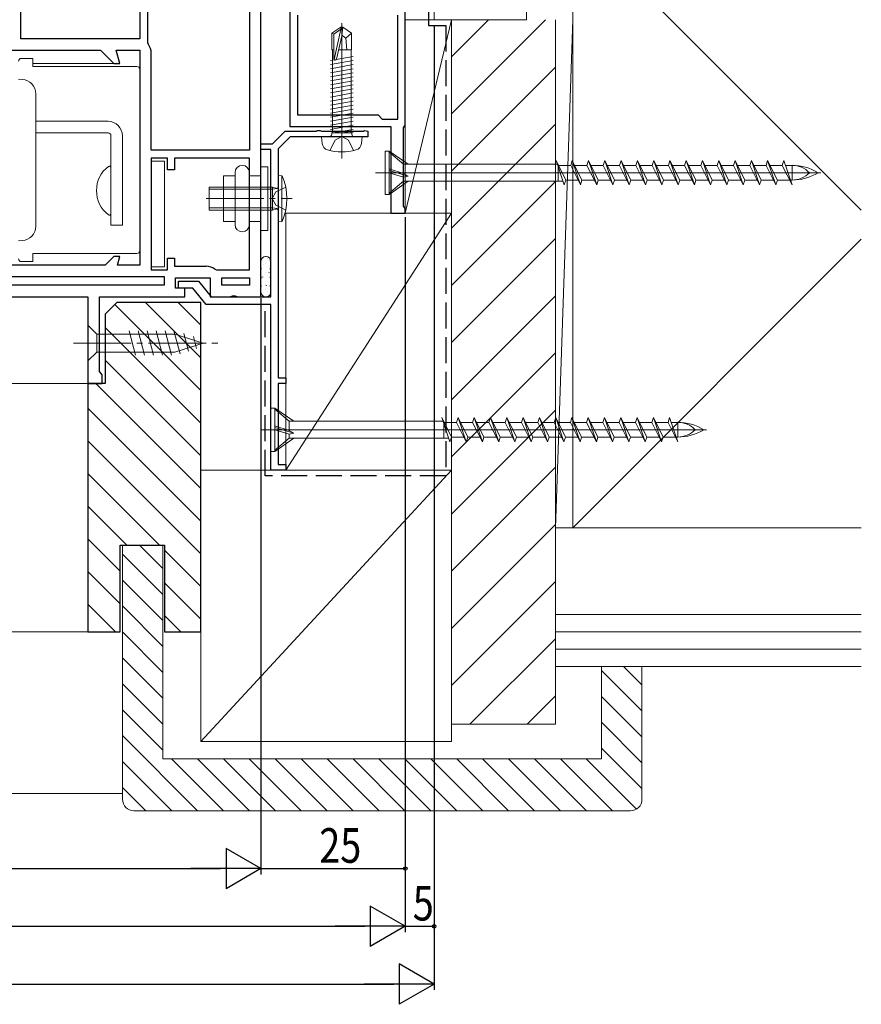
# Model space of a CAD drawing. Extents: x 0 to 990, y 0 to 1602.
# Drawn here: x 704 to 850, y 209 to 379 of the extents above; entities that cross this region are included whole.
import ezdxf

# ---------------------------------------------------------------- set-up
doc = ezdxf.new("R2010")
doc.units = 0
doc.linetypes.add('YCENTER_1', pattern=[13, 10, -1, 1, -1])
doc.linetypes.add('YHIDDEN_1', pattern=[4, 3, -1])
for name, color, linetype in [('YKK_11', 7, 'CONTINUOUS'), ('YKK_12', 2, 'CONTINUOUS'), ('YKK_13', 4, 'CONTINUOUS'), ('YKK_D', 6, 'CONTINUOUS'), ('YSS_K', 3, 'CONTINUOUS')]:
    doc.layers.add(name, color=color, linetype=linetype)
doc.styles.get("Standard").update_dxf_attribs({"font": 'txt', "bigfont": 'BIGFONT'})

msp = doc.modelspace()

# ---------------------------------------------------------------- linework, layer by layer
at = {"layer": 'YKK_11', "color": 7, "linetype": 'Continuous', "lineweight": 30, "ltscale": 0.5}
for p, q in [((746.12, 361.23), (746.12, 423.23)), ((751.12, 384.93), (751.12, 360.73)), ((751.12, 384.93), (751.12, 360.73)), ((704.52, 375.93), (704.52, 382.93)), ((725.12, 382.93), (725.12, 375.93)), ((726.52, 375.23), (726.52, 383.53)), ((744.12, 383.53), (744.12, 356.63)), ((771.12, 361.03), (771.12, 381.33)), ((752.42, 380.03), (752.42, 362.73)), ((769.82, 362.03), (769.82, 380.03)), ((725.12, 375.93), (704.52, 375.93)), ((726.62, 374.93), (726.52, 375.23)), ((695.12, 373.93), (718.32, 373.93)), ((718.32, 373.93), (720.62, 371.63)), ((721.06, 373.93), (725.12, 373.93)), ((721.68, 371.63), (721.06, 373.93)), ((725.12, 373.93), (725.12, 336.73)), ((727.12, 356.63), (727.12, 373.43)), ((720.62, 371.63), (721.68, 371.63)), ((752.42, 362.73), (766.42, 362.73)), ((766.42, 362.73), (767.12, 362.03)), ((767.12, 362.03), (769.82, 362.03)), ((746.12, 331.23), (746.12, 361.23)), ((748.12, 357.73), (750.32, 359.93)), ((750.32, 359.93), (755.66, 359.93)), ((751.12, 360.73), (768.62, 360.73)), ((755.66, 359.93), (755.84, 360.05)), ((755.84, 360.05), (756.39, 360.05)), ((756.39, 360.05), (756.58, 359.93)), ((756.58, 359.93), (763.86, 359.93)), ((763.86, 359.93), (764.04, 360.05)), ((764.04, 360.05), (764.62, 359.93)), ((764.62, 359.93), (764.62, 358.93)), ((768.62, 360.73), (768.62, 345.73)), ((770.82, 360.51), (770.97, 360.77)), ((770.82, 346.94), (770.82, 360.51)), ((770.97, 360.77), (771.12, 361.03)), ((751.16, 358.93), (749.12, 356.89)), ((764.62, 358.93), (751.16, 358.93)), ((744.12, 356.63), (727.12, 356.63)), ((746.12, 357.73), (748.12, 357.73)), ((746.12, 356.73), (746.12, 357.73)), ((747.82, 356.73), (746.12, 356.73)), ((747.82, 331.23), (747.82, 356.73)), ((749.12, 356.89), (749.12, 331.53)), ((727.12, 355.23), (727.12, 335.93)), ((729.92, 355.23), (727.12, 355.23)), ((729.92, 353.23), (729.92, 355.23)), ((731.12, 355.23), (731.12, 353.23)), ((744.12, 355.23), (731.12, 355.23)), ((744.12, 335.93), (744.12, 355.23)), ((744.12, 335.93), (744.12, 355.23)), ((731.12, 353.23), (729.92, 353.23)), ((770.97, 346.69), (770.82, 346.94)), ((771.12, 346.43), (770.97, 346.69)), ((771.12, 345.73), (771.12, 346.43)), ((768.62, 345.73), (771.12, 345.73)), ((720.62, 338.23), (719.12, 336.73)), ((721.68, 338.23), (720.62, 338.23)), ((721.28, 336.73), (721.68, 338.23)), ((729.92, 337.93), (731.12, 337.93)), ((729.92, 335.93), (729.92, 337.93)), ((731.12, 337.93), (731.12, 336.53)), ((719.12, 336.73), (697.92, 336.73)), ((725.12, 336.73), (721.28, 336.73)), ((727.12, 335.93), (729.92, 335.93)), ((731.12, 336.53), (736.62, 336.53)), ((738.12, 336.03), (738.42, 335.93)), ((738.42, 335.93), (744.12, 335.93)), ((697.12, 334.73), (729.32, 334.73)), ((697.12, 334.73), (729.32, 334.73)), ((729.32, 334.73), (729.32, 333.23)), ((731.32, 334.53), (737.32, 334.53)), ((731.32, 332.73), (731.32, 334.53)), ((737.32, 334.53), (737.32, 331.23)), ((739.32, 333.23), (739.32, 334.53)), ((739.32, 334.53), (744.12, 334.53)), ((739.32, 334.53), (744.12, 334.53)), ((744.12, 334.53), (744.12, 333.23)), ((729.32, 333.23), (697.12, 333.23)), ((732.92, 332.73), (731.32, 332.73)), ((731.82, 333.93), (735.27, 333.93)), ((731.82, 332.73), (731.82, 333.93)), ((734.32, 332.73), (731.82, 332.73)), ((732.92, 331.23), (732.92, 332.73)), ((736.62, 329.93), (734.32, 332.73)), ((735.27, 333.93), (737.49, 331.23)), ((744.12, 333.23), (739.32, 333.23)), ((695.12, 331.23), (716.12, 331.23)), ((716.12, 331.23), (716.12, 316.23)), ((718.12, 331.23), (732.92, 331.23)), ((718.12, 318.32), (718.12, 331.23)), ((737.32, 331.23), (740.79, 331.23)), ((737.49, 331.23), (747.82, 331.23)), ((740.79, 331.23), (741.18, 331.41)), ((741.18, 331.41), (741.65, 331.41)), ((741.65, 331.41), (742.04, 331.23)), ((742.04, 331.23), (746.12, 331.23)), ((749.12, 331.53), (749.12, 317.23)), ((747.82, 329.93), (736.62, 329.93)), ((747.82, 301.23), (747.82, 329.93)), ((718.37, 318.02), (718.12, 318.32)), ((718.62, 317.73), (718.37, 318.02)), ((718.62, 316.23), (718.62, 317.73)), ((749.12, 317.23), (750.42, 317.23)), ((750.42, 317.23), (750.42, 316.23)), ((716.12, 316.23), (718.62, 316.23)), ((749.12, 316.23), (749.12, 302.23)), ((750.42, 316.23), (749.12, 316.23)), ((749.12, 302.23), (750.42, 302.23)), ((750.42, 302.23), (750.42, 301.23)), ((750.42, 301.23), (747.82, 301.23))]:
    msp.add_line(p, q, dxfattribs=at)
at = {"layer": 'YKK_11', "color": 7, "linetype": 'Continuous', "lineweight": 13, "ltscale": 0.5}
for p, q in [((792.12, 379.23), (792.12, 382.23)), ((776.12, 380.73), (776.12, 379.23)), ((776.12, 379.23), (792.12, 379.23))]:
    msp.add_line(p, q, dxfattribs=at)
at = {"layer": 'YKK_11', "color": 7, "linetype": 'Continuous', "lineweight": 30, "ltscale": 0.5}
for centre, start, end in [((724.62, 373.43), 0, 36.8699), ((736.62, 334.03), 53.1301, 90)]:
    msp.add_arc(centre, 2.5, start, end, dxfattribs=at)
at = {"layer": 'YKK_12', "color": 2, "linetype": 'Continuous', "lineweight": 13}
for p, q in [((720.82, 371.63), (706.62, 371.63)), ((746.12, 329.93), (746.12, 301.23)), ((716.62, 316.23), (582.12, 316.23)), ((736.12, 301.23), (746.12, 301.23))]:
    msp.add_line(p, q, dxfattribs=at)
at = {"layer": 'YKK_13', "color": 4, "linetype": 'Continuous', "lineweight": 13, "ltscale": 0.5}
for p, q in [((760.12, 355.17), (760.12, 378.64)), ((758.42, 376.88), (759.97, 377.93)), ((758.42, 376.88), (758.72, 376.72)), ((758.42, 374.03), (758.42, 376.88)), ((758.72, 376.72), (759.97, 377.57)), ((758.77, 372.32), (759.97, 377.57)), ((759.97, 377.57), (759.97, 377.93)), ((760.27, 377.93), (759.97, 377.93)), ((760.12, 376.42), (760.12, 377.93)), ((760.12, 376.42), (760.27, 377.93)), ((761.82, 376.88), (760.27, 377.93)), ((760.82, 376.03), (761.82, 376.88)), ((761.82, 374.03), (761.82, 376.88)), ((758.72, 372.48), (758.72, 376.72)), ((759.21, 372.42), (760.12, 376.42)), ((760.12, 376.53), (760.82, 376.03)), ((760.82, 376.03), (761.02, 374.03)), ((758.42, 374.03), (758.72, 374.03)), ((758.52, 374.03), (758.52, 359.63)), ((759.57, 374.03), (761.82, 374.03)), ((761.72, 374.03), (761.72, 359.63)), ((758.14, 372.14), (758.84, 372.26)), ((758.14, 371.44), (762.1, 372.14)), ((759.16, 372.32), (762.1, 372.84)), ((758.14, 370.74), (762.1, 371.44)), ((758.14, 370.04), (762.1, 370.74)), ((758.14, 369.34), (762.1, 370.04)), ((758.14, 368.64), (762.1, 369.34)), ((758.14, 367.94), (762.1, 368.64)), ((758.14, 367.24), (762.1, 367.94)), ((758.14, 366.54), (762.1, 367.24)), ((758.14, 365.84), (762.1, 366.54)), ((758.14, 365.14), (762.1, 365.84)), ((758.14, 364.44), (762.1, 365.14)), ((758.14, 363.74), (762.1, 364.44)), ((758.14, 363.04), (762.1, 363.74)), ((758.14, 362.34), (762.1, 363.04)), ((758.14, 361.64), (762.1, 362.34)), ((758.14, 360.94), (762.1, 361.64)), ((758.14, 360.24), (762.1, 360.94)), ((758.63, 359.63), (762.1, 360.24)), ((760.32, 359.63), (761.72, 359.93)), ((756.62, 358.93), (756.72, 357.81)), ((756.62, 358.93), (763.62, 358.93)), ((758.07, 356.56), (758.97, 358.38)), ((758.39, 359.63), (761.85, 359.63)), ((758.39, 359.43), (758.39, 359.63)), ((758.97, 358.38), (760.12, 358.99)), ((761.26, 358.38), (760.12, 358.99)), ((762.17, 356.56), (761.26, 358.38)), ((762.1, 359.71), (761.6, 359.63)), ((761.85, 359.43), (761.85, 359.63)), ((763.62, 358.93), (763.52, 357.81)), ((767.62, 356.48), (767.62, 348.98)), ((767.62, 356.48), (768.32, 356.48)), ((768.32, 356.48), (768.32, 348.98)), ((768.32, 356.48), (771.62, 354.2)), ((770.79, 354.2), (768.32, 356.28)), ((798.64, 350.63), (797.23, 354.83)), ((798.91, 351.45), (797.23, 354.83)), ((800.05, 354.83), (799.77, 354)), ((801.46, 350.63), (800.05, 354.83)), ((801.73, 351.45), (800.05, 354.83)), ((802.87, 354.83), (802.59, 354)), ((804.28, 350.63), (802.87, 354.83)), ((804.55, 351.45), (802.87, 354.83)), ((805.69, 354.83), (805.41, 354)), ((807.1, 350.63), (805.69, 354.83)), ((807.37, 351.45), (805.69, 354.83)), ((808.51, 354.83), (808.23, 354)), ((809.92, 350.63), (808.51, 354.83)), ((810.19, 351.45), (808.51, 354.83)), ((811.33, 354.83), (811.05, 354)), ((812.74, 350.63), (811.33, 354.83)), ((813.01, 351.45), (811.33, 354.83)), ((814.15, 354.83), (813.87, 354)), ((815.56, 350.63), (814.15, 354.83)), ((815.83, 351.45), (814.15, 354.83)), ((816.97, 354.83), (816.69, 354)), ((818.38, 350.63), (816.97, 354.83)), ((818.65, 351.45), (816.97, 354.83)), ((819.79, 354.83), (819.51, 354)), ((821.2, 350.63), (819.79, 354.83)), ((821.47, 351.45), (819.79, 354.83)), ((822.61, 354.83), (822.33, 354)), ((824.02, 350.63), (822.61, 354.83)), ((824.29, 351.45), (822.61, 354.83)), ((825.43, 354.83), (825.15, 354)), ((826.84, 350.63), (825.43, 354.83)), ((827.11, 351.45), (825.43, 354.83)), ((828.25, 354.83), (827.97, 354)), ((829.66, 350.63), (828.25, 354.83)), ((829.93, 351.45), (828.25, 354.83)), ((831.07, 354.83), (830.79, 354)), ((832.75, 351.45), (831.07, 354.83)), ((832.48, 350.63), (831.07, 354.83)), ((833.89, 354.83), (833.61, 354)), ((835.3, 350.63), (833.89, 354.83)), ((835.57, 351.45), (833.89, 354.83)), ((836.43, 354), (836.71, 354.83)), ((836.71, 354.83), (838.12, 350.63)), ((720.12, 345.65), (720.12, 353.6)), ((770.79, 352.6), (768.32, 353.38)), ((768.32, 353.1), (771.62, 352.15)), ((797.44, 354.2), (770.79, 354.2)), ((770.79, 354.2), (770.79, 352.59)), ((797.54, 354.2), (797.62, 354.2)), ((797.62, 354.2), (797.62, 351.28)), ((797.64, 354), (799.77, 354)), ((799.77, 354), (801.46, 350.63)), ((800.46, 354), (802.59, 354)), ((802.59, 354), (804.28, 350.63)), ((803.28, 354), (805.41, 354)), ((805.41, 354), (807.1, 350.63)), ((806.1, 354), (808.23, 354)), ((808.23, 354), (809.92, 350.63)), ((808.92, 354), (811.05, 354)), ((811.05, 354), (812.74, 350.63)), ((811.74, 354), (813.87, 354)), ((813.87, 354), (815.56, 350.63)), ((814.56, 354), (816.69, 354)), ((816.69, 354), (818.38, 350.63)), ((817.38, 354), (819.51, 354)), ((819.51, 354), (821.2, 350.63)), ((820.2, 354), (822.33, 354)), ((822.33, 354), (824.02, 350.63)), ((823.02, 354), (825.15, 354)), ((825.15, 354), (826.84, 350.63)), ((825.84, 354), (827.97, 354)), ((827.97, 354), (829.66, 350.63)), ((828.66, 354), (830.79, 354)), ((830.79, 354), (832.48, 350.63)), ((831.48, 354), (833.61, 354)), ((833.61, 354), (835.3, 350.63)), ((834.3, 354), (836.43, 354)), ((838.12, 350.63), (836.43, 354)), ((836.98, 354), (838.12, 354)), ((838.12, 351.45), (838.12, 354)), ((765.95, 352.73), (843.09, 352.73)), ((770.79, 351.95), (768.32, 352.73)), ((770.79, 351.25), (768.32, 349.18)), ((768.32, 348.98), (771.62, 351.25)), ((770.79, 352.6), (771.62, 352.15)), ((770.79, 351.95), (771.62, 352.15)), ((770.79, 351.95), (770.79, 351.25)), ((798.43, 351.25), (770.79, 351.25)), ((798.64, 350.63), (798.91, 351.45)), ((798.91, 351.45), (801.05, 351.45)), ((801.46, 350.63), (801.73, 351.45)), ((801.73, 351.45), (803.87, 351.45)), ((804.28, 350.63), (804.55, 351.45)), ((804.55, 351.45), (806.69, 351.45)), ((807.1, 350.63), (807.37, 351.45)), ((807.37, 351.45), (809.51, 351.45)), ((809.92, 350.63), (810.19, 351.45)), ((810.19, 351.45), (812.33, 351.45)), ((812.74, 350.63), (813.01, 351.45)), ((813.01, 351.45), (815.15, 351.45)), ((815.56, 350.63), (815.83, 351.45)), ((815.83, 351.45), (817.97, 351.45)), ((818.38, 350.63), (818.65, 351.45)), ((818.65, 351.45), (820.79, 351.45)), ((821.2, 350.63), (821.47, 351.45)), ((821.47, 351.45), (823.61, 351.45)), ((824.02, 350.63), (824.29, 351.45)), ((824.29, 351.45), (826.43, 351.45)), ((826.84, 350.63), (827.11, 351.45)), ((827.11, 351.45), (829.25, 351.45)), ((829.66, 350.63), (829.93, 351.45)), ((829.93, 351.45), (832.07, 351.45)), ((832.48, 350.63), (832.75, 351.45)), ((832.75, 351.45), (834.89, 351.45)), ((835.3, 350.63), (835.57, 351.45)), ((835.57, 351.45), (837.71, 351.45)), ((837.84, 351.45), (838.12, 351.45)), ((767.62, 348.98), (768.32, 348.98)), ((747.82, 311.98), (747.82, 304.48)), ((747.82, 311.98), (748.52, 311.98)), ((748.52, 311.98), (748.52, 304.48)), ((748.52, 311.98), (751.82, 309.7)), ((750.99, 309.7), (748.52, 311.78)), ((778.84, 306.13), (777.43, 310.33)), ((779.11, 306.95), (777.43, 310.33)), ((780.25, 310.33), (779.97, 309.5)), ((781.66, 306.13), (780.25, 310.33)), ((781.93, 306.95), (780.25, 310.33)), ((783.07, 310.33), (782.79, 309.5)), ((784.48, 306.13), (783.07, 310.33)), ((784.75, 306.95), (783.07, 310.33)), ((785.89, 310.33), (785.61, 309.5)), ((787.3, 306.13), (785.89, 310.33)), ((787.57, 306.95), (785.89, 310.33)), ((788.71, 310.33), (788.43, 309.5)), ((790.12, 306.13), (788.71, 310.33)), ((790.39, 306.95), (788.71, 310.33)), ((791.53, 310.33), (791.25, 309.5)), ((792.94, 306.13), (791.53, 310.33)), ((793.21, 306.95), (791.53, 310.33)), ((794.35, 310.33), (794.07, 309.5)), ((795.76, 306.13), (794.35, 310.33)), ((796.03, 306.95), (794.35, 310.33)), ((797.17, 310.33), (796.89, 309.5)), ((798.58, 306.13), (797.17, 310.33)), ((798.85, 306.95), (797.17, 310.33)), ((799.99, 310.33), (799.71, 309.5)), ((801.4, 306.13), (799.99, 310.33)), ((801.67, 306.95), (799.99, 310.33)), ((802.81, 310.33), (802.53, 309.5)), ((804.22, 306.13), (802.81, 310.33)), ((804.49, 306.95), (802.81, 310.33)), ((805.63, 310.33), (805.35, 309.5)), ((807.04, 306.13), (805.63, 310.33)), ((807.31, 306.95), (805.63, 310.33)), ((808.45, 310.33), (808.17, 309.5)), ((809.86, 306.13), (808.45, 310.33)), ((810.13, 306.95), (808.45, 310.33)), ((811.27, 310.33), (810.99, 309.5)), ((812.95, 306.95), (811.27, 310.33)), ((812.68, 306.13), (811.27, 310.33)), ((814.09, 310.33), (813.81, 309.5)), ((815.5, 306.13), (814.09, 310.33)), ((815.77, 306.95), (814.09, 310.33)), ((816.63, 309.5), (816.91, 310.33)), ((816.91, 310.33), (818.32, 306.13)), ((750.99, 308.1), (748.52, 308.88)), ((777.64, 309.7), (750.99, 309.7)), ((750.99, 309.7), (750.99, 308.09)), ((777.74, 309.7), (777.82, 309.7)), ((777.82, 309.7), (777.82, 306.78)), ((777.84, 309.5), (779.97, 309.5)), ((779.97, 309.5), (781.66, 306.13)), ((780.66, 309.5), (782.79, 309.5)), ((782.79, 309.5), (784.48, 306.13)), ((783.48, 309.5), (785.61, 309.5)), ((785.61, 309.5), (787.3, 306.13)), ((786.3, 309.5), (788.43, 309.5)), ((788.43, 309.5), (790.12, 306.13)), ((789.12, 309.5), (791.25, 309.5)), ((791.25, 309.5), (792.94, 306.13)), ((791.94, 309.5), (794.07, 309.5)), ((794.07, 309.5), (795.76, 306.13)), ((794.76, 309.5), (796.89, 309.5)), ((796.89, 309.5), (798.58, 306.13)), ((797.58, 309.5), (799.71, 309.5)), ((799.71, 309.5), (801.4, 306.13)), ((800.4, 309.5), (802.53, 309.5)), ((802.53, 309.5), (804.22, 306.13)), ((803.22, 309.5), (805.35, 309.5)), ((805.35, 309.5), (807.04, 306.13)), ((806.04, 309.5), (808.17, 309.5)), ((808.17, 309.5), (809.86, 306.13)), ((808.86, 309.5), (810.99, 309.5)), ((810.99, 309.5), (812.68, 306.13)), ((811.68, 309.5), (813.81, 309.5)), ((813.81, 309.5), (815.5, 306.13)), ((814.5, 309.5), (816.63, 309.5)), ((818.32, 306.13), (816.63, 309.5)), ((817.18, 309.5), (818.32, 309.5)), ((818.32, 306.95), (818.32, 309.5)), ((746.15, 308.23), (823.29, 308.23)), ((748.52, 308.6), (751.82, 307.65)), ((750.99, 307.45), (748.52, 308.23)), ((750.99, 308.1), (751.82, 307.65)), ((750.99, 307.45), (751.82, 307.65)), ((750.99, 307.45), (750.99, 306.75)), ((778.84, 306.13), (779.11, 306.95)), ((779.11, 306.95), (781.25, 306.95)), ((781.66, 306.13), (781.93, 306.95)), ((781.93, 306.95), (784.07, 306.95)), ((784.48, 306.13), (784.75, 306.95)), ((784.75, 306.95), (786.89, 306.95)), ((787.3, 306.13), (787.57, 306.95)), ((787.57, 306.95), (789.71, 306.95)), ((790.12, 306.13), (790.39, 306.95)), ((790.39, 306.95), (792.53, 306.95)), ((792.94, 306.13), (793.21, 306.95)), ((793.21, 306.95), (795.35, 306.95)), ((795.76, 306.13), (796.03, 306.95)), ((796.03, 306.95), (798.17, 306.95)), ((798.58, 306.13), (798.85, 306.95)), ((798.85, 306.95), (800.99, 306.95)), ((801.4, 306.13), (801.67, 306.95)), ((801.67, 306.95), (803.81, 306.95)), ((804.22, 306.13), (804.49, 306.95)), ((804.49, 306.95), (806.63, 306.95)), ((807.04, 306.13), (807.31, 306.95)), ((807.31, 306.95), (809.45, 306.95)), ((809.86, 306.13), (810.13, 306.95)), ((810.13, 306.95), (812.27, 306.95)), ((812.68, 306.13), (812.95, 306.95)), ((812.95, 306.95), (815.09, 306.95)), ((815.5, 306.13), (815.77, 306.95)), ((815.77, 306.95), (817.91, 306.95)), ((818.04, 306.95), (818.32, 306.95)), ((750.99, 306.75), (748.52, 304.68)), ((748.52, 304.48), (751.82, 306.75)), ((778.63, 306.75), (750.99, 306.75)), ((747.82, 304.48), (748.52, 304.48))]:
    msp.add_line(p, q, dxfattribs=at)
at = {"layer": 'YKK_13', "color": 4, "linetype": 'Continuous', "lineweight": 13}
for p, q in [((704.62, 372.53), (706.62, 372.53)), ((706.62, 372.53), (706.62, 371.13)), ((706.62, 371.13), (724.57, 371.13)), ((724.57, 371.13), (724.62, 371.13)), ((725.12, 339.23), (725.12, 370.63)), ((704.77, 368.89), (704.12, 368.93)), ((707.12, 343.46), (707.12, 366.39)), ((707.12, 361.63), (719.62, 361.63)), ((719.62, 359.63), (707.12, 359.63)), ((720.12, 343.63), (720.12, 359.13)), ((722.12, 343.63), (722.12, 359.13)), ((727.12, 354.73), (727.12, 336.43)), ((729.42, 354.73), (727.12, 354.73)), ((729.42, 354.73), (729.42, 336.43)), ((747.32, 353.75), (746.12, 353.75)), ((746.12, 353.75), (746.12, 342.75)), ((746.12, 342.8), (746.12, 353.45)), ((747.32, 342.75), (747.32, 353.75)), ((739.62, 352.2), (739.62, 344.3)), ((741.62, 352.2), (739.62, 352.2)), ((741.62, 352.75), (741.62, 343.75)), ((744.12, 352.75), (744.12, 343.75)), ((746.12, 352.2), (744.12, 352.2)), ((749.12, 352.25), (749.76, 352.19)), ((749.12, 344.25), (749.12, 352.25)), ((749.76, 352.19), (749.76, 344.3)), ((727.14, 351.13), (727.12, 351.15)), ((737.12, 350.25), (737.12, 346.25)), ((748.12, 350.25), (737.12, 350.25)), ((748.12, 349.87), (737.12, 349.87)), ((748.12, 350.25), (748.12, 346.25)), ((748.85, 349.99), (748.12, 350.25)), ((748.94, 349.98), (748.12, 349.87)), ((749.12, 350.18), (748.85, 349.99)), ((748.12, 346.63), (737.12, 346.63)), ((737.12, 346.25), (748.12, 346.25)), ((748.94, 346.51), (748.12, 346.63)), ((748.12, 346.25), (748.85, 346.5)), ((748.85, 346.5), (749.12, 346.32)), ((722.12, 343.63), (720.12, 343.63)), ((739.62, 344.3), (741.62, 344.3)), ((746.12, 344.3), (744.12, 344.3)), ((747.32, 342.75), (746.12, 342.75)), ((749.12, 344.25), (749.76, 344.3)), ((704.12, 340.93), (704.77, 340.97)), ((706.62, 338.73), (706.62, 337.33)), ((724.57, 338.73), (706.62, 338.73)), ((724.62, 338.73), (724.57, 338.73)), ((746.92, 338.23), (747.02, 338.23)), ((706.62, 337.33), (704.62, 337.33)), ((729.42, 336.43), (727.12, 336.43)), ((746.12, 332.03), (746.12, 337.43)), ((747.82, 337.43), (747.82, 332.03)), ((747.02, 331.23), (746.92, 331.23)), ((716.12, 326.33), (717.67, 324.78)), ((716.12, 326.33), (716.12, 320.13)), ((717.67, 321.68), (717.67, 324.78)), ((717.67, 324.78), (731.2, 324.78)), ((723.29, 325.33), (724.41, 321.13)), ((724.84, 325.33), (725.96, 321.13)), ((726.39, 325.33), (727.52, 321.13)), ((727.95, 325.33), (729.07, 321.13)), ((729.5, 325.33), (730.62, 321.13)), ((731.05, 325.33), (732.11, 321.39)), ((736.12, 323.23), (731.2, 324.78)), ((732.73, 324.87), (733.54, 321.84)), ((734.42, 324.34), (734.97, 322.29)), ((736.12, 323.23), (731.2, 321.68)), ((736.12, 323.23), (731.2, 321.68)), ((716.12, 320.13), (717.67, 321.68)), ((717.67, 321.68), (731.2, 321.68))]:
    msp.add_line(p, q, dxfattribs=at)
at = {"layer": 'YKK_13', "color": 4, "linetype": 'YHIDDEN_1', "lineweight": 13}
for p, q in [((748.67, 349.39), (750.4, 350.25)), ((748.07, 348.25), (748.67, 349.39)), ((748.67, 347.1), (748.07, 348.25)), ((750.4, 346.25), (748.67, 347.1))]:
    msp.add_line(p, q, dxfattribs=at)
at = {"layer": 'YKK_13', "color": 4, "linetype": 'YCENTER_1', "lineweight": 13}
for p, q in [((736.6, 348.25), (751.54, 348.25)), ((713.62, 323.23), (738.62, 323.23))]:
    msp.add_line(p, q, dxfattribs=at)
at = {"layer": 'YKK_13', "color": 4}
for p, q in [((746.15, 337.65), (746.18, 337.65)), ((747.19, 337.79), (747.2, 337.79)), ((747.67, 337.65), (747.7, 337.65)), ((746.12, 335.99), (746.12, 335.99)), ((746.15, 336.15), (746.18, 336.15)), ((746.6, 336.76), (746.64, 336.79)), ((746.96, 336.96), (746.98, 336.96)), ((747.49, 336.48), (747.5, 336.48)), ((747.67, 336.15), (747.7, 336.15)), ((746.15, 334.66), (746.18, 334.66)), ((746.16, 334.51), (746.2, 334.54)), ((746.42, 334.67), (746.42, 334.68)), ((746.96, 335.47), (746.98, 335.47)), ((747.5, 335.4), (747.55, 335.43)), ((747.67, 334.66), (747.7, 334.66)), ((746.15, 333.16), (746.18, 333.16)), ((746.91, 333.43), (746.91, 333.43)), ((746.96, 333.97), (746.98, 333.97)), ((746.96, 332.48), (746.98, 332.48)), ((747.06, 333.15), (747.1, 333.18)), ((747.67, 333.16), (747.7, 333.16)), ((747.23, 332.12), (747.23, 332.12)), ((747.67, 331.67), (747.7, 331.67))]:
    msp.add_line(p, q, dxfattribs=at)
at = {"layer": 'YKK_13', "color": 4, "linetype": 'Continuous', "lineweight": 13}
for centre, radius, start, end in [((704.62, 372.03), 0.5, 90, 180), ((724.62, 370.63), 0.5, 0, 90), ((704.62, 366.39), 2.5, 0, 86.5), ((719.62, 359.13), 2.5, 0, 90), ((719.62, 359.13), 0.5, 0, 90), ((742.87, 352.75), 1.25, 360, 180), ((741.12, 348.25), 9.5, 335.4722, 24.5277), ((704.62, 343.46), 2.5, 273.5, 0), ((742.87, 343.75), 1.25, 180, 360), ((704.62, 337.83), 0.5, 180, 270), ((724.62, 339.23), 0.5, 270, 0), ((746.92, 337.43), 0.8, 90, 180), ((747.02, 337.43), 0.8, 0, 90), ((746.92, 332.03), 0.8, 180, 270), ((747.02, 332.03), 0.8, 270, 0)]:
    msp.add_arc(centre, radius, start, end, dxfattribs=at)
at = {"layer": 'YKK_13', "color": 4, "linetype": 'Continuous', "lineweight": 13, "ltscale": 0.5}
for centre, radius, start, end in [((758.97, 372.48), 0.248, 180, 347.191), ((757.89, 359.43), 0.5, 270, 0), ((762.35, 359.43), 0.5, 180, 270), ((758.01, 357.92), 1.3, 185, 254.1191), ((760.12, 365.33), 9, 254.1191, 285.8809), ((762.22, 357.92), 1.3, 285.8809, 355), ((722.92, 349.63), 5.3, 127.7141, 232.2859), ((719.84, 353.6), 0.274, 0, 127.7141), ((838.12, 345.42), 8.58, 58.3616, 90), ((838.12, 349.84), 4.17, 43.949, 90), ((838.12, 360.03), 8.58, 270, 301.6384), ((838.12, 355.62), 4.17, 270, 316.051), ((719.84, 345.65), 0.274, 232.2859, 0), ((818.32, 300.92), 8.58, 58.3616, 90), ((818.32, 305.34), 4.17, 43.949, 90), ((818.32, 315.53), 8.58, 270, 301.6384), ((818.32, 311.12), 4.17, 270, 316.051)]:
    msp.add_arc(centre, radius, start, end, dxfattribs=at)
at = {"layer": 'YKK_D', "color": 6, "linetype": 'Continuous'}
for p, q in [((776.12, 378.23), (776.12, 211.23)), ((776.12, 378.23), (776.12, 221.23)), ((771.12, 345.03), (771.12, 221.23)), ((771.12, 345.03), (771.12, 221.23)), ((771.12, 345.03), (771.12, 231.23)), ((746.12, 331.03), (746.12, 231.23)), ((746.12, 331.01), (746.12, 231.23)), ((253.12, 232.23), (739.12, 232.23)), ((746.12, 232.23), (771.12, 232.23)), ((228.12, 222.23), (764.12, 222.23)), ((771.12, 222.23), (776.12, 222.23)), ((223.12, 212.23), (769.12, 212.23))]:
    msp.add_line(p, q, dxfattribs=at)
at = {"layer": 'YKK_D', "color": 6, "lineweight": -2}
for p, q in [((740.06, 235.73), (740.06, 228.73)), ((746.12, 232.23), (740.06, 235.73)), ((746.12, 232.23), (733.99, 232.23)), ((746.12, 232.23), (740.06, 228.73)), ((765.06, 225.73), (765.06, 218.73)), ((771.12, 222.23), (765.06, 225.73)), ((771.12, 222.23), (758.99, 222.23)), ((771.12, 222.23), (765.06, 218.73)), ((770.06, 215.73), (770.06, 208.73)), ((776.12, 212.23), (770.06, 215.73)), ((776.12, 212.23), (763.99, 212.23)), ((776.12, 212.23), (770.06, 208.73))]:
    msp.add_line(p, q, dxfattribs=at)
at = {"layer": 'YKK_D'}
for centre in [(771.12, 232.23), (776.12, 222.23)]:
    msp.add_circle(centre, 0.3, dxfattribs=at)
at = {"layer": 'YSS_K', "color": 3, "linetype": 'Continuous', "lineweight": 13, "ltscale": 1.5}
for p, q in [((850.12, 346.23), (800.12, 396.23)), ((800.12, 291.23), (800.12, 396.23)), ((771.12, 379.23), (771.12, 345.73)), ((779.12, 379.23), (771.12, 379.23)), ((779.12, 379.23), (771.12, 345.73)), ((779.12, 345.73), (779.12, 379.23)), ((779.12, 372.82), (785.52, 379.23)), ((779.12, 362.92), (795.42, 379.23)), ((779.12, 379.23), (779.12, 257.23)), ((800.12, 379.23), (797.12, 291.23)), ((797.12, 379.23), (797.12, 257.23)), ((779.12, 353.02), (797.12, 371.02)), ((779.12, 343.12), (797.12, 361.12)), ((779.12, 333.22), (797.12, 351.22)), ((750.42, 345.73), (750.42, 301.23)), ((779.12, 345.73), (750.42, 345.73)), ((779.12, 345.73), (750.42, 301.23)), ((771.12, 345.73), (779.12, 345.73)), ((779.12, 301.23), (779.12, 345.73)), ((779.12, 323.32), (797.12, 341.32)), ((850.12, 341.23), (800.12, 291.23)), ((779.12, 313.42), (797.12, 331.42)), ((779.12, 303.52), (797.12, 321.52)), ((779.12, 293.62), (797.12, 311.62)), ((750.42, 301.23), (779.12, 301.23)), ((779.12, 283.72), (797.12, 301.72)), ((779.12, 273.82), (797.12, 291.82)), ((800.12, 291.23), (797.12, 291.23)), ((800.12, 291.23), (850.12, 291.23)), ((779.12, 263.93), (797.12, 281.93)), ((850.12, 276.23), (797.12, 276.23)), ((850.12, 273.23), (797.12, 273.23)), ((782.32, 257.23), (797.12, 272.03)), ((850.12, 270.23), (797.12, 270.23)), ((850.12, 267.23), (797.12, 267.23)), ((792.22, 257.23), (797.12, 262.13)), ((797.12, 257.23), (779.12, 257.23))]:
    msp.add_line(p, q, dxfattribs=at)
at = {"layer": 'YSS_K', "color": 3, "linetype": 'YHIDDEN_1', "lineweight": 30, "ltscale": 1.5}
for p, q in [((775.12, 381.73), (775.12, 378.23)), ((775.12, 378.23), (778.12, 378.23)), ((778.12, 378.23), (778.12, 300.23)), ((746.82, 300.23), (746.82, 329.63)), ((778.12, 300.23), (746.82, 300.23))]:
    msp.add_line(p, q, dxfattribs=at)
at = {"layer": 'YSS_K', "color": 3, "linetype": 'Continuous', "lineweight": 30, "ltscale": 0.5}
for p, q in [((721.12, 330.23), (719.12, 328.23)), ((735.72, 330.23), (721.12, 330.23)), ((735.72, 273.23), (735.72, 330.23)), ((719.12, 328.23), (719.12, 316.23)), ((716.12, 316.23), (716.12, 273.23)), ((719.12, 316.23), (716.12, 316.23)), ((721.72, 288.23), (729.42, 288.23)), ((721.72, 273.23), (721.72, 288.23)), ((729.42, 288.23), (729.42, 273.23)), ((716.12, 273.23), (721.72, 273.23)), ((729.42, 273.23), (735.72, 273.23))]:
    msp.add_line(p, q, dxfattribs=at)
at = {"layer": 'YSS_K', "color": 3}
for p, q in [((720.8, 329.91), (735.72, 315)), ((726.14, 330.23), (735.72, 320.65)), ((731.8, 330.23), (735.72, 326.31)), ((719.12, 325.94), (735.72, 309.34)), ((719.12, 320.28), (735.72, 303.68)), ((717.52, 316.23), (735.72, 298.03)), ((716.12, 311.97), (735.72, 292.37)), ((716.12, 306.31), (735.72, 286.71)), ((716.12, 300.65), (728.55, 288.23)), ((716.12, 295), (722.89, 288.23)), ((716.12, 289.34), (721.72, 283.74)), ((729.12, 284.17), (725.06, 288.23)), ((729.12, 279.68), (722.12, 286.68)), ((729.42, 287.35), (735.72, 281.05)), ((716.12, 283.68), (721.72, 278.08)), ((729.12, 275.19), (722.12, 282.19)), ((729.42, 281.7), (735.72, 275.4)), ((716.12, 278.03), (720.92, 273.23)), ((729.12, 270.7), (722.12, 277.7)), ((729.42, 276.04), (732.23, 273.23)), ((729.12, 266.21), (722.12, 273.21)), ((729.12, 261.72), (722.12, 268.72)), ((812.12, 259.54), (805.12, 266.54)), ((812.12, 264.03), (808.93, 267.23)), ((729.12, 257.23), (722.12, 264.23)), ((812.12, 255.05), (805.12, 262.05)), ((729.12, 252.74), (722.12, 259.74)), ((812.12, 250.56), (805.12, 257.56)), ((735.14, 242.23), (722.12, 255.25)), ((812.12, 246.07), (805.12, 253.07)), ((730.65, 242.23), (722.12, 250.76)), ((739.63, 242.23), (730.63, 251.23)), ((744.12, 242.23), (735.12, 251.23)), ((748.61, 242.23), (739.61, 251.23)), ((753.1, 242.23), (744.1, 251.23)), ((757.59, 242.23), (748.59, 251.23)), ((762.08, 242.23), (753.08, 251.23)), ((766.57, 242.23), (757.57, 251.23)), ((771.06, 242.23), (762.06, 251.23)), ((775.55, 242.23), (766.55, 251.23)), ((780.04, 242.23), (771.04, 251.23)), ((784.53, 242.23), (775.53, 251.23)), ((789.02, 242.23), (780.02, 251.23)), ((793.51, 242.23), (784.51, 251.23)), ((798, 242.23), (789, 251.23)), ((802.49, 242.23), (793.49, 251.23)), ((806.99, 242.23), (797.99, 251.23)), ((811.17, 242.53), (802.48, 251.23)), ((726.16, 242.23), (722.12, 246.27))]:
    msp.add_line(p, q, dxfattribs=at)
at = {"layer": 'YSS_K', "color": 3, "linetype": 'Continuous', "lineweight": 13}
for p, q in [((735.72, 254.23), (735.72, 301.23)), ((735.72, 301.23), (779.12, 301.23)), ((779.12, 301.23), (735.72, 254.23)), ((779.12, 301.23), (779.12, 254.23)), ((716.62, 273.23), (582.12, 273.23)), ((779.12, 254.23), (735.72, 254.23)), ((722.12, 245.23), (582.12, 245.23))]:
    msp.add_line(p, q, dxfattribs=at)
at = {"layer": 'YSS_K', "color": 3, "linetype": 'Continuous', "lineweight": 13, "ltscale": 0.5}
for p, q in [((722.12, 288.23), (729.12, 288.23)), ((722.12, 244.23), (722.12, 288.23)), ((729.12, 288.23), (729.12, 251.23)), ((805.12, 267.23), (812.12, 267.23)), ((805.12, 251.23), (805.12, 267.23)), ((812.12, 267.23), (812.12, 244.23)), ((729.12, 251.23), (805.12, 251.23)), ((810.12, 242.23), (724.12, 242.23))]:
    msp.add_line(p, q, dxfattribs=at)
for centre, start, end in [((724.12, 244.23), 180, 270), ((810.12, 244.23), 270, 360)]:
    msp.add_arc(centre, 2, start, end, dxfattribs=at)

# ---------------------------------------------------------------- texts
at = {"layer": 'YKK_D', "color": 6, "width": 0.8}
for s, p in [('25', (756.22, 233.23)), ('5', (772.42, 223.23))]:
    msp.add_text(s, height=6, dxfattribs=at).set_placement(p)

doc.saveas('drawing.dxf')
